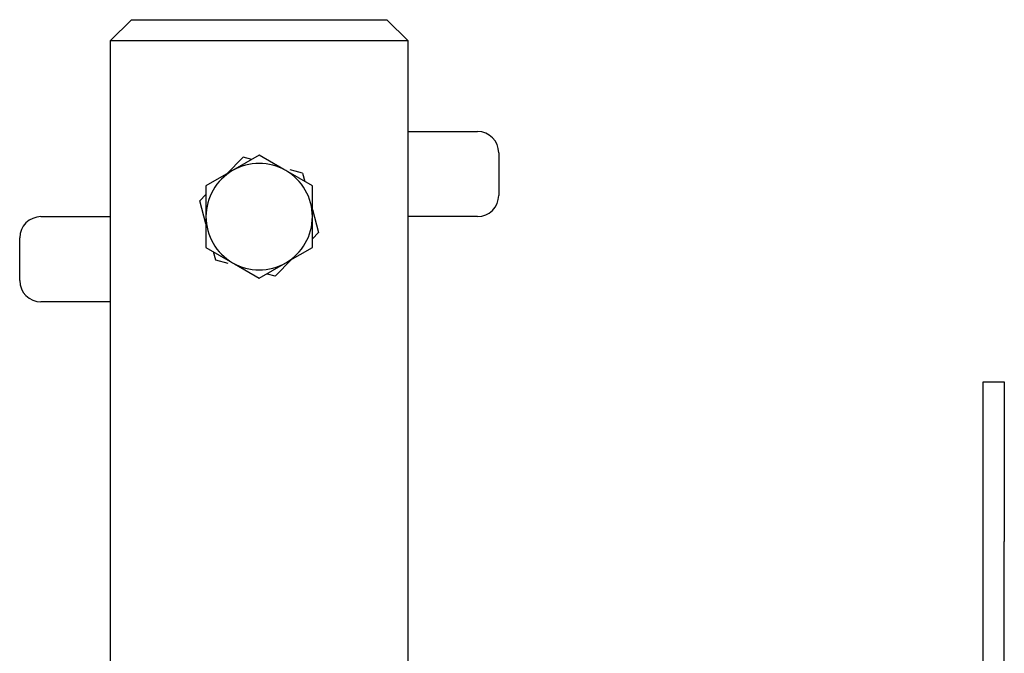
# Model space of a CAD drawing. Units: millimetres. Extents: x 588 to 2105, y -156 to 1939.
# Drawn here: x 1329 to 1421, y 1577 to 1637 of the extents above; entities that cross this region are included whole.
import ezdxf

# ---------------------------------------------------------------- set-up
doc = ezdxf.new("R2010")
doc.units = ezdxf.units.MM
doc.header["$LTSCALE"] = 7

msp = doc.modelspace()

# ---------------------------------------------------------------- linework, layer by layer
at = {"color": 7, "linetype": 'Continuous', "lineweight": 25}
for p, q in [((1339.287, 1636.905), (1337.287, 1634.905)), ((1339.287, 1636.905), (1351.287, 1636.905)), ((1351.287, 1636.905), (1363.287, 1636.905)), ((1365.287, 1634.905), (1363.287, 1636.905)), ((1337.287, 1634.905), (1337.287, 1573.905)), ((1351.287, 1634.905), (1337.287, 1634.905)), ((1365.287, 1634.905), (1351.287, 1634.905)), ((1365.287, 1573.905), (1365.287, 1634.905)), ((1365.287, 1626.405), (1371.787, 1626.405)), ((1373.787, 1624.405), (1373.787, 1620.405)), ((1348.217, 1622.406), (1349.793, 1623.982)), ((1351.287, 1624.179), (1348.787, 1622.735)), ((1350.58, 1623.771), (1349.793, 1623.982)), ((1356.287, 1621.292), (1353.787, 1622.735)), ((1355.369, 1622.487), (1355.58, 1621.7)), ((1346.287, 1621.292), (1346.287, 1618.405)), ((1356.287, 1618.405), (1356.287, 1621.292)), ((1345.71, 1619.9), (1346.287, 1620.477)), ((1346.287, 1617.747), (1345.71, 1619.9)), ((1356.287, 1619.063), (1356.863, 1616.911)), ((1330.787, 1618.405), (1337.287, 1618.405)), ((1346.287, 1618.405), (1346.287, 1615.518)), ((1356.287, 1615.518), (1356.287, 1618.405)), ((1371.787, 1618.405), (1365.287, 1618.405)), ((1356.863, 1616.911), (1356.287, 1616.334)), ((1328.787, 1612.405), (1328.787, 1616.405)), ((1346.287, 1615.518), (1348.787, 1614.075)), ((1347.204, 1614.323), (1346.993, 1615.111)), ((1348.385, 1614.006), (1347.204, 1614.323)), ((1354.356, 1614.404), (1352.78, 1612.828)), ((1351.287, 1612.632), (1353.787, 1614.075)), ((1337.287, 1610.405), (1330.787, 1610.405)), ((1419.287, 1602.905), (1421.287, 1602.905)), ((1419.287, 1587.905), (1419.287, 1602.905)), ((1421.287, 1602.905), (1421.287, 1587.905)), ((1419.287, 1571.905), (1419.287, 1587.905)), ((1421.287, 1571.905), (1421.287, 1587.905))]:
    msp.add_line(p, q, dxfattribs=at)
at = {"color": 7, "linetype": 'Continuous', "lineweight": 25, "flags": 128}
for points in [[(1353.787, 1622.735), (1353.609, 1622.838), (1351.287, 1624.179)], [(1348.787, 1622.735), (1348.609, 1622.633), (1346.287, 1621.292)], [(1355.369, 1622.487), (1354.665, 1622.676), (1354.188, 1622.804)], [(1353.787, 1614.075), (1353.964, 1614.178), (1356.287, 1615.518)], [(1348.787, 1614.075), (1348.964, 1613.973), (1351.287, 1612.632)], [(1352.78, 1612.828), (1352.076, 1613.017), (1351.993, 1613.039)]]:
    msp.add_lwpolyline(points, dxfattribs=at)
at = {"color": 7, "linetype": 'Continuous', "lineweight": 25}
for centre, radius, start, end in [((1371.787, 1624.405), 2, 0, 90), ((1351.287, 1618.405), 5, 60, 120), ((1351.287, 1618.405), 5, 120, 180), ((1351.287, 1618.405), 5, 0, 60), ((1371.787, 1620.405), 2, 270, 0), ((1330.787, 1616.405), 2, 90, 180), ((1351.287, 1618.405), 5, 180, 240), ((1351.287, 1618.405), 5, 300, 0), ((1351.287, 1618.405), 5, 240, 300), ((1330.787, 1612.405), 2, 180, 270)]:
    msp.add_arc(centre, radius, start, end, dxfattribs=at)

doc.saveas('drawing.dxf')
